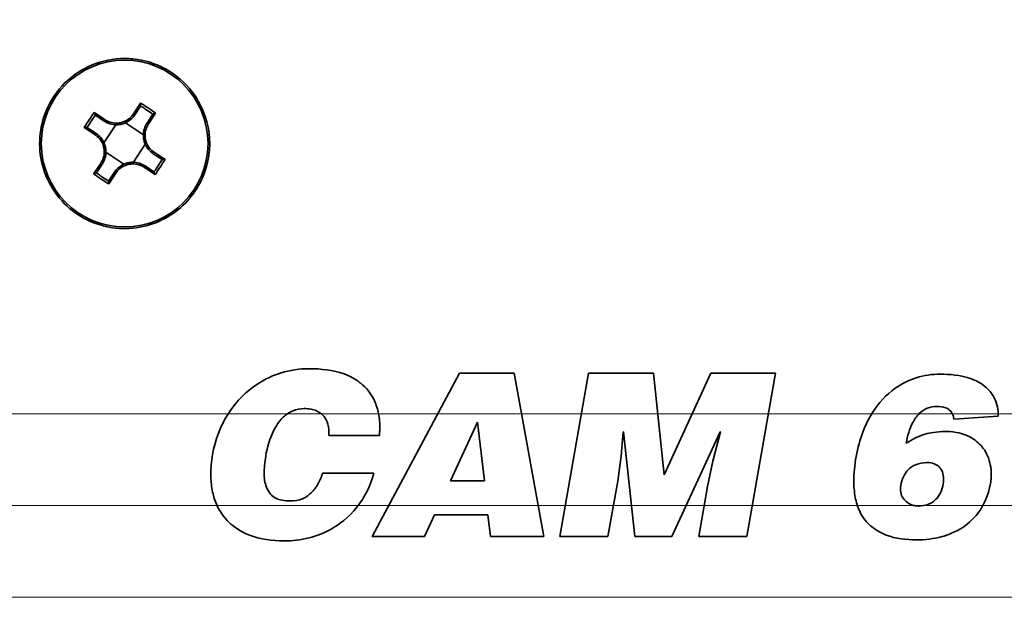
# Model space of a CAD drawing. Units: millimetres. Extents: x 16 to 3197, y -86 to 404.
# Drawn here: x 334 to 393, y 160 to 196 of the extents above; entities that cross this region are included whole.
import ezdxf

# ---------------------------------------------------------------- set-up
doc = ezdxf.new("R2010")
doc.units = ezdxf.units.MM
doc.header["$LTSCALE"] = 2
for name, color, linetype, lineweight in [('Geometria schizzo', 7, 'Continuous', 18), ('Sovrapponi', 7, 'Continuous', 18), ('Visibile', 7, 'Continuous', 35)]:
    doc.layers.add(name, color=color, linetype=linetype, lineweight=lineweight)
doc.layers.add("Linea d'asse", color=7, linetype='Continuous', lineweight=18, true_color=0x008080)
doc.layers.add('Quota', color=5, linetype='Continuous', lineweight=13, true_color=0x0000ff)
doc.styles.add('Quota', font='Futura_Book_BT.ttf')
doc.dimstyles.new('Antal', dxfattribs={"dimscale": 2, "dimtxt": 2.2, "dimasz": 2.2, "dimexe": 1, "dimexo": 2, "dimgap": 1, "dimtad": 0, "dimtih": 1, "dimtoh": 1, "dimdec": 3, "dimrnd": 1e-08, "dimtxsty": 'Quota', "dimblk": 'Filled-1', "dimcen": 0.09, "dimdle": 8, "dimclrd": 256, "dimclre": 256, "dimclrt": 256, "dimazin": 2, "dimtfac": 0.772727, "dimtmove": 0, "dimatfit": 3, "dimldrblk": 'Filled-1', "dimfxl": 1, "dimtolj": 1, "dimlwd": -1, "dimlwe": -1, "dimarcsym": 0})

# ---------------------------------------------------------------- blocks, each defined once
blk = doc.blocks.new('Filled-1')
at = {"color": 0}
for p, q in [((0, 0), (-1, 0.17)), ((-1, 0.17), (-1, -0.17)), ((-1, 0), (0, 0)), ((-1, -0.17), (0, 0))]:
    blk.add_line(p, q, dxfattribs=at)
at = {"color": 0, "flags": 128}
blk.add_lwpolyline([(-1, -0.17), (0, 0), (-1, 0.17), (-1, -0.17)], dxfattribs=at)
at = {"color": 0}
blk.add_solid([(-1, -0.17), (0, 0), (-1, 0.17), (-1, -0.17)], dxfattribs=at)
blk = doc.blocks.new('*D5')
at = {"layer": 'Defpoints', "color": 0, "transparency": 16777216}
for p in [(372.523, 295.277), (505.232, 295.277), (433.523, 146.831)]:
    blk.add_point(p, dxfattribs=at)
at = {"layer": 'Quota', "transparency": 16777216}
for p, q in [((376.523, 295.277), (507.232, 295.277)), ((505.232, 290.877), (505.232, 225.31)), ((505.232, 151.231), (505.232, 216.798)), ((437.523, 146.831), (507.232, 146.831))]:
    blk.add_line(p, q, dxfattribs=at)
at = {"layer": 'Quota', "transparency": 16777216, "xscale": 4.400000095367432, "yscale": 4.400000095367432, "zscale": 4.400000095367432}
for p, rotation in [((505.232, 295.277), 90), ((505.232, 146.831), 270)]:
    blk.add_blockref('Filled-1', p, dxfattribs=dict(at, rotation=rotation))
at = {"layer": 'Quota', "transparency": 16777216, "insert": (505.232, 221.054), "char_height": 4.4, "attachment_point": 5, "style": 'Quota'}
blk.add_mtext('\\A1;148', dxfattribs=at)

msp = doc.modelspace()

# ---------------------------------------------------------------- linework, layer by layer
at = {"layer": 'Geometria schizzo', "color": 30, "linetype": 'Continuous', "true_color": 0xff8000}
for p, q in [((288.3249, 172.1313), (459.7326, 172.1313)), ((288.3249, 161.1313), (459.7326, 161.1313))]:
    msp.add_line(p, q, dxfattribs=at)
at = {"layer": "Linea d'asse", "linetype": 'Continuous'}
msp.add_line((285.3249, 166.6313), (462.7326, 166.6313), dxfattribs=at)
at = {"layer": 'Sovrapponi'}
for p, q in [((340.558, 190.118), (340.9799, 190.7542)), ((338.1986, 190.1907), (338.8348, 189.7689)), ((340.9828, 190.5779), (340.6313, 190.0477)), ((338.7947, 189.6756), (338.2646, 190.0272)), ((338.8507, 189.7583), (338.8348, 189.7689)), ((341.1471, 188.8578), (340.0706, 189.5716)), ((340.558, 190.118), (340.5475, 190.1021)), ((341.3675, 189.5596), (341.719, 190.0898)), ((341.8825, 190.1557), (341.4607, 189.5195)), ((338.2363, 188.8662), (337.6001, 189.288)), ((337.7764, 189.291), (338.3066, 188.9394)), ((339.4965, 189.4553), (338.7827, 188.3788)), ((341.4501, 189.5036), (341.4607, 189.5195)), ((338.2363, 188.8662), (338.2522, 188.8557)), ((338.899, 187.8047), (339.9756, 187.0909)), ((340.5496, 187.2072), (341.2634, 188.2838)), ((341.8099, 187.7963), (341.7939, 187.8069)), ((341.8099, 187.7963), (342.446, 187.3745)), ((342.2697, 187.3716), (341.7396, 187.7231)), ((338.1636, 186.5068), (338.5855, 187.143)), ((338.6787, 187.1029), (338.3272, 186.5727)), ((338.596, 187.1589), (338.5855, 187.143)), ((339.0634, 186.0846), (339.4149, 186.6148)), ((341.1954, 186.9042), (341.2114, 186.8936)), ((341.8475, 186.4718), (341.2114, 186.8936)), ((341.2514, 186.9869), (341.7816, 186.6354)), ((339.4881, 186.5445), (339.0663, 185.9083)), ((339.4881, 186.5445), (339.4987, 186.5604)), ((360.1038, 174.5712), (354.8682, 164.7712)), ((360.1038, 174.5712), (363.3761, 174.5712)), ((365.1548, 164.7712), (363.3761, 174.5712)), ((367.8482, 174.5712), (366.1197, 164.7712)), ((367.8482, 174.5712), (371.7329, 174.5712)), ((372.379, 168.4629), (371.7329, 174.5712)), ((375.1898, 174.5712), (372.379, 168.4629)), ((375.1898, 174.5712), (379.0661, 174.5712)), ((377.3377, 164.7712), (379.0661, 174.5712)), ((389.7555, 171.8107), (392.4237, 171.9785)), ((359.5752, 168.1022), (361.1946, 171.6177)), ((361.1946, 171.6177), (361.6057, 168.1022)), ((352.2672, 171.0388), (352.2672, 170.9465)), ((352.2672, 170.9465), (352.2672, 170.8374)), ((355.3129, 170.8374), (352.2672, 170.8374)), ((355.3129, 170.8374), (355.3129, 171.0556)), ((369.7947, 169.6124), (369.9206, 171.0556)), ((369.9458, 171.0556), (369.9206, 171.0556)), ((369.9458, 171.0556), (370.617, 164.7712)), ((372.8489, 164.7712), (375.7435, 171.0556)), ((375.7687, 171.0556), (375.2989, 169.2936)), ((375.7687, 171.0556), (375.7435, 171.0556)), ((369.5934, 168.0938), (369.7947, 169.6124)), ((375.2989, 169.2936), (374.98, 167.7665)), ((351.8896, 168.5636), (354.9773, 168.5636)), ((359.5752, 168.1022), (361.6057, 168.1022)), ((369.006, 164.7712), (369.5934, 168.0938)), ((374.98, 167.7665), (374.4514, 164.7712)), ((358.0146, 164.7712), (358.6103, 166.0633)), ((361.8071, 166.0633), (358.6103, 166.0633)), ((361.8071, 166.0633), (361.9581, 164.7712)), ((358.0146, 164.7712), (354.8682, 164.7712)), ((365.1548, 164.7712), (361.9581, 164.7712)), ((369.006, 164.7712), (366.1197, 164.7712)), ((372.8489, 164.7712), (370.617, 164.7712)), ((377.3377, 164.7712), (374.4514, 164.7712))]:
    msp.add_line(p, q, dxfattribs=at)
msp.add_circle((340.0231, 188.3313), 5, dxfattribs=at)
for centre, major_axis, start_param, end_param in [((338.9327, 186.6867), (-7.5542, 5.0087), 4.6526072, 4.7721708), ((341.6676, 187.2409), (-5.0087, -7.5542), 4.6526072, 4.7721708), ((338.8863, 186.6168), (7.4501, -4.9397), 1.5210062, 1.6205864), ((341.7375, 187.1945), (4.9397, 7.4501), 1.5210062, 1.6205864), ((338.3086, 189.468), (-4.9397, -7.4501), 1.5210062, 1.6205864), ((338.3786, 189.4217), (5.0087, 7.5542), 4.6526072, 4.7721708), ((341.1135, 189.9758), (7.5542, -5.0087), 4.6526072, 4.7721708), ((341.1598, 190.0457), (-7.4501, 4.9397), 1.5210062, 1.6205864)]:
    msp.add_ellipse(centre, major_axis=major_axis, ratio=0.4997225, start_param=start_param, end_param=end_param, dxfattribs=at)
for points, knots in [([(330.8698, 193.6432), (331.6528, 194.9247), (332.6174, 196.0953), (334.9487, 198.2271), (336.3465, 199.1537), (338.7946, 200.2765), (339.7783, 200.6166), (340.7856, 200.8586)], [-1.1014626, -1.1014626, -1.1014626, -1.1014626, -0.707054, -0.707054, -0.2719438, -0.2719438, 0, 0, 0, 0]), ([(340.0231, 193.4313), (340.3558, 193.4313), (340.6886, 193.3986), (341.5373, 193.2303), (342.043, 193.0444), (343.1123, 192.4478), (343.6467, 191.9862), (344.6158, 190.7241), (344.9699, 189.8636), (345.196, 188.0765), (345.0662, 187.152), (344.3146, 185.3977), (343.6373, 184.5948), (341.8799, 183.4588), (340.7763, 183.1717), (338.6093, 183.3123), (337.5519, 183.7398), (335.8188, 185.2099), (335.1957, 186.3028), (334.809, 188.567), (334.9921, 189.7211), (336.0564, 191.7464), (336.9774, 192.5883), (338.6837, 193.2976), (339.3533, 193.4313), (340.0231, 193.4313)], [0, 0, 0, 0, 0.0957597, 0.0957597, 0.2489753, 0.2489753, 0.4481555, 0.4481555, 0.7070898, 0.7070898, 0.9668216, 0.9668216, 1.2566045, 1.2566045, 1.5690429, 1.5690429, 1.8815119, 1.8815119, 2.2231825, 2.2231825, 2.5428406, 2.5428406, 2.8819372, 2.8819372, 3.0746874, 3.0746874, 3.0746874, 3.0746874]), ([(338.7947, 189.6756), (338.7974, 189.6739), (338.8, 189.6722), (338.8053, 189.6687), (338.8079, 189.667), (338.8106, 189.6653)], [2.949110208, 2.949110208, 2.949110208, 2.949110208, 2.9501538646, 2.9501538646, 2.9511975211, 2.9511975211, 2.9511975211, 2.9511975211]), ([(338.8106, 189.6653), (338.9084, 189.6024), (339.0182, 189.5503), (339.2664, 189.4736), (339.4053, 189.4535), (339.6265, 189.456), (339.7103, 189.4652), (339.7901, 189.4813), (339.8698, 189.4975), (339.9506, 189.5216), (340.1553, 189.6055), (340.2754, 189.6781), (340.4742, 189.8453), (340.555, 189.9361), (340.6207, 190.0321)], [-0.10058134, -0.10058134, -0.10058134, -0.10058134, -0.06475889, -0.06475889, -0.02490727, -0.02490727, 0, 0, 0, 0.02490727, 0.02490727, 0.06475889, 0.06475889, 0.10058134, 0.10058134, 0.10058134, 0.10058134]), ([(340.5475, 190.1021), (340.4871, 190.011), (340.4121, 189.9247), (340.2266, 189.7655), (340.1139, 189.6963), (339.9215, 189.6166), (339.8454, 189.5937), (339.7704, 189.5785), (339.6953, 189.5633), (339.6163, 189.5548), (339.408, 189.5533), (339.2773, 189.5732), (339.0445, 189.6476), (338.9418, 189.6979), (338.8507, 189.7583)], [-0.10058134, -0.10058134, -0.10058134, -0.10058134, -0.06475889, -0.06475889, -0.02490727, -0.02490727, 0, 0, 0, 0.02490727, 0.02490727, 0.06475889, 0.06475889, 0.10058134, 0.10058134, 0.10058134, 0.10058134]), ([(340.6207, 190.0321), (340.6225, 190.0347), (340.6242, 190.0373), (340.6278, 190.0425), (340.6295, 190.0451), (340.6313, 190.0477)], [0.1903951325, 0.1903951325, 0.1903951325, 0.1903951325, 0.191438789, 0.191438789, 0.1924824456, 0.1924824456, 0.1924824456, 0.1924824456]), ([(341.3571, 189.5438), (341.2942, 189.4459), (341.2422, 189.3361), (341.1655, 189.088), (341.1454, 188.949), (341.1478, 188.7278), (341.157, 188.644), (341.1732, 188.5643), (341.1893, 188.4846), (341.2134, 188.4038), (341.2973, 188.1991), (341.3699, 188.0789), (341.5372, 187.8802), (341.6279, 187.7993), (341.7239, 187.7337)], [-0.10058134, -0.10058134, -0.10058134, -0.10058134, -0.06475889, -0.06475889, -0.02490727, -0.02490727, 0, 0, 0, 0.02490727, 0.02490727, 0.06475889, 0.06475889, 0.10058134, 0.10058134, 0.10058134, 0.10058134]), ([(341.7939, 187.8069), (341.7028, 187.8673), (341.6165, 187.9423), (341.4573, 188.1277), (341.3881, 188.2404), (341.3084, 188.4328), (341.2855, 188.5089), (341.2703, 188.584), (341.2551, 188.659), (341.2466, 188.738), (341.2451, 188.9463), (341.265, 189.077), (341.3394, 189.3098), (341.3897, 189.4125), (341.4501, 189.5036)], [-0.10058134, -0.10058134, -0.10058134, -0.10058134, -0.06475889, -0.06475889, -0.02490727, -0.02490727, 0, 0, 0, 0.02490727, 0.02490727, 0.06475889, 0.06475889, 0.10058134, 0.10058134, 0.10058134, 0.10058134]), ([(341.3675, 189.5596), (341.3657, 189.557), (341.364, 189.5544), (341.3605, 189.5491), (341.3588, 189.5464), (341.3571, 189.5438)], [2.949110208, 2.949110208, 2.949110208, 2.949110208, 2.9501538646, 2.9501538646, 2.9511975211, 2.9511975211, 2.9511975211, 2.9511975211]), ([(338.2522, 188.8557), (338.3433, 188.7953), (338.4296, 188.7202), (338.5889, 188.5348), (338.658, 188.4221), (338.7378, 188.2297), (338.7606, 188.1536), (338.7758, 188.0786), (338.7911, 188.0035), (338.7996, 187.9245), (338.8011, 187.7162), (338.7812, 187.5855), (338.7067, 187.3527), (338.6564, 187.25), (338.596, 187.1589)], [-0.10058134, -0.10058134, -0.10058134, -0.10058134, -0.06475889, -0.06475889, -0.02490727, -0.02490727, 0, 0, 0, 0.02490727, 0.02490727, 0.06475889, 0.06475889, 0.10058134, 0.10058134, 0.10058134, 0.10058134]), ([(338.3223, 188.9289), (338.3197, 188.9306), (338.3171, 188.9324), (338.3119, 188.9359), (338.3092, 188.9377), (338.3066, 188.9394)], [0.1903951325, 0.1903951325, 0.1903951325, 0.1903951325, 0.191438789, 0.191438789, 0.1924824456, 0.1924824456, 0.1924824456, 0.1924824456]), ([(338.6891, 187.1188), (338.7519, 187.2166), (338.804, 187.3264), (338.8807, 187.5746), (338.9008, 187.7135), (338.8984, 187.9347), (338.8892, 188.0185), (338.873, 188.0982), (338.8569, 188.178), (338.8327, 188.2588), (338.7488, 188.4635), (338.6763, 188.5836), (338.509, 188.7823), (338.4183, 188.8632), (338.3223, 188.9289)], [-0.10058134, -0.10058134, -0.10058134, -0.10058134, -0.06475889, -0.06475889, -0.02490727, -0.02490727, 0, 0, 0, 0.02490727, 0.02490727, 0.06475889, 0.06475889, 0.10058134, 0.10058134, 0.10058134, 0.10058134]), ([(341.2356, 186.9972), (341.1378, 187.0601), (341.0279, 187.1122), (340.7798, 187.1889), (340.6409, 187.209), (340.4197, 187.2066), (340.3358, 187.1973), (340.2561, 187.1812), (340.1764, 187.165), (340.0956, 187.1409), (339.8909, 187.057), (339.7707, 186.9844), (339.572, 186.8172), (339.4911, 186.7265), (339.4255, 186.6305)], [-0.10058134, -0.10058134, -0.10058134, -0.10058134, -0.06475889, -0.06475889, -0.02490727, -0.02490727, 0, 0, 0, 0.02490727, 0.02490727, 0.06475889, 0.06475889, 0.10058134, 0.10058134, 0.10058134, 0.10058134]), ([(341.7239, 187.7337), (341.7265, 187.7319), (341.7291, 187.7301), (341.7343, 187.7266), (341.7369, 187.7248), (341.7396, 187.7231)], [-2.9511975211, -2.9511975211, -2.9511975211, -2.9511975211, -2.9501538646, -2.9501538646, -2.949110208, -2.949110208, -2.949110208, -2.949110208]), ([(338.6787, 187.1029), (338.6805, 187.1055), (338.6822, 187.1082), (338.6856, 187.1135), (338.6873, 187.1161), (338.6891, 187.1188)], [-0.1924824456, -0.1924824456, -0.1924824456, -0.1924824456, -0.191438789, -0.191438789, -0.1903951325, -0.1903951325, -0.1903951325, -0.1903951325]), ([(339.4255, 186.6305), (339.4237, 186.6279), (339.4219, 186.6253), (339.4184, 186.62), (339.4167, 186.6174), (339.4149, 186.6148)], [-2.9511975211, -2.9511975211, -2.9511975211, -2.9511975211, -2.9501538646, -2.9501538646, -2.949110208, -2.949110208, -2.949110208, -2.949110208]), ([(339.4987, 186.5604), (339.5591, 186.6515), (339.6341, 186.7378), (339.8196, 186.897), (339.9322, 186.9662), (340.1247, 187.0459), (340.2007, 187.0688), (340.2758, 187.084), (340.3509, 187.0992), (340.4298, 187.1078), (340.6381, 187.1092), (340.7688, 187.0894), (341.0016, 187.0149), (341.1043, 186.9646), (341.1954, 186.9042)], [-0.10058134, -0.10058134, -0.10058134, -0.10058134, -0.06475889, -0.06475889, -0.02490727, -0.02490727, 0, 0, 0, 0.02490727, 0.02490727, 0.06475889, 0.06475889, 0.10058134, 0.10058134, 0.10058134, 0.10058134]), ([(341.2514, 186.9869), (341.2488, 186.9886), (341.2462, 186.9904), (341.2409, 186.9938), (341.2382, 186.9955), (341.2356, 186.9972)], [-0.1924824456, -0.1924824456, -0.1924824456, -0.1924824456, -0.191438789, -0.191438789, -0.1903951325, -0.1903951325, -0.1903951325, -0.1903951325]), ([(345.2947, 169.6879), (345.4541, 170.5738), (345.7596, 171.3927), (346.7715, 172.9585), (347.3708, 173.4908), (348.466, 174.2427), (348.9985, 174.4542), (349.9537, 174.7489), (350.5128, 174.8313), (351.0841, 174.8313)], [0, 0, 0, 0, 0.2700594, 0.2700594, 0.5593099, 0.5593099, 0.8803195, 0.8803195, 1.3085452, 1.3085452, 1.3085452, 1.3085452]), ([(351.0841, 174.8313), (351.784, 174.8313), (352.5212, 174.7535), (353.731, 174.3163), (354.0852, 174.0572), (354.6093, 173.5782), (354.839, 173.2639), (355.1177, 172.6584), (355.197, 172.4012), (355.3058, 171.8477), (355.3297, 171.5517), (355.3297, 171.257)], [0, 0, 0, 0, 0.20995252, 0.20995252, 0.38523528, 0.38523528, 0.60788421, 0.60788421, 0.75888077, 0.75888077, 0.92410731, 0.92410731, 0.92410731, 0.92410731]), ([(383.8906, 169.5621), (384.0922, 170.6344), (384.4402, 171.5077), (385.2359, 172.7684), (385.6936, 173.2719), (386.6296, 173.9321), (387.0562, 174.1457), (387.9768, 174.4369), (388.4636, 174.504), (388.9584, 174.504)], [0, 0, 0, 0, 0.32737039, 0.32737039, 0.59883011, 0.59883011, 0.78758871, 0.78758871, 0.9860059, 0.9860059, 0.9860059, 0.9860059]), ([(388.9584, 174.504), (389.4501, 174.504), (390.151, 174.4664), (391.1393, 174.0996), (391.4413, 173.9397), (391.9326, 173.4983), (392.0982, 173.2552), (392.2763, 172.8821), (392.3293, 172.7172), (392.4038, 172.3608), (392.4214, 172.1692), (392.4237, 171.9785)], [0, 0, 0, 0, 0.14750572, 0.14750572, 0.22135089, 0.22135089, 0.28930781, 0.28930781, 0.33837854, 0.33837854, 0.39236705, 0.39236705, 0.39236705, 0.39236705]), ([(388.7487, 172.5742), (388.5446, 172.5742), (388.3455, 172.5404), (387.9857, 172.3912), (387.8346, 172.2885), (387.5198, 171.9839), (387.3869, 171.7745), (387.0913, 171.2264), (386.971, 170.795), (386.9028, 170.3676)], [0, 0, 0, 0, 0.06123215, 0.06123215, 0.11684649, 0.11684649, 0.19262144, 0.19262144, 0.36594723, 0.36594723, 0.36594723, 0.36594723]), ([(389.7555, 171.8107), (389.7457, 171.9242), (389.7196, 172.0363), (389.6276, 172.218), (389.5734, 172.2873), (389.4359, 172.4045), (389.353, 172.4512), (389.1053, 172.5512), (388.9247, 172.5742), (388.7487, 172.5742)], [0, 0, 0, 0, 0.0341701, 0.0341701, 0.06106524, 0.06106524, 0.08836578, 0.08836578, 0.14120028, 0.14120028, 0.14120028, 0.14120028]), ([(350.7989, 172.44), (350.5607, 172.44), (350.3304, 172.3976), (349.8958, 172.2162), (349.7055, 172.0855), (349.3808, 171.7785), (349.171, 171.5437), (348.7238, 170.6663), (348.5753, 170.1098), (348.4831, 169.5789)], [0, 0, 0, 0, 0.07144746, 0.07144746, 0.14127528, 0.14127528, 0.20552521, 0.20552521, 0.28351865, 0.28351865, 0.28351865, 0.28351865]), ([(352.2672, 171.0388), (352.2672, 171.2489), (352.2384, 171.461), (352.1028, 171.8032), (352.0197, 171.934), (351.8, 172.159), (351.6725, 172.2445), (351.4217, 172.3534), (351.3086, 172.3856), (351.0637, 172.4303), (350.9306, 172.44), (350.7989, 172.44)], [0, 0, 0, 0, 0.06303128, 0.06303128, 0.11037666, 0.11037666, 0.15732416, 0.15732416, 0.19255406, 0.19255406, 0.23216227, 0.23216227, 0.23216227, 0.23216227]), ([(355.3297, 171.257), (355.3297, 171.2326), (355.3275, 171.2012), (355.3222, 171.1381), (355.3175, 171.0944), (355.3129, 171.0556)], [0, 0, 0, 0, 0.007318734, 0.007318734, 0.019291271, 0.019291271, 0.019291271, 0.019291271]), ([(386.9028, 170.3676), (387.252, 170.5894), (387.6468, 170.7969), (388.3129, 170.9895), (388.6995, 171.064), (389.2689, 171.064)], [0, 0, 0, 0, 0.12412659, 0.12412659, 0.20753133, 0.20753133, 0.20753133, 0.20753133]), ([(389.2689, 171.064), (389.9131, 171.064), (390.3034, 170.924), (390.7988, 170.7162), (391.0738, 170.5441), (391.429, 170.1842), (391.6152, 169.9679), (391.8665, 169.4204), (391.9174, 169.2049), (391.9842, 168.8806), (392.0042, 168.6811), (392.0042, 168.4797)], [0, 0, 0, 0, 0.19326767, 0.19326767, 0.49199449, 0.49199449, 0.65635794, 0.65635794, 0.77710745, 0.77710745, 0.96456587, 0.96456587, 0.96456587, 0.96456587]), ([(345.1941, 168.4881), (345.1941, 168.683), (345.2029, 168.8781), (345.2364, 169.2783), (345.2621, 169.4839), (345.2947, 169.6879)], [0, 0, 0, 0, 0.05848863, 0.05848863, 0.12050035, 0.12050035, 0.12050035, 0.12050035]), ([(348.4831, 169.5789), (348.4547, 169.3979), (348.4304, 169.2127), (348.3998, 168.8735), (348.3908, 168.7126), (348.3908, 168.5552)], [0, 0, 0, 0, 0.05496782, 0.05496782, 0.1021492, 0.1021492, 0.1021492, 0.1021492]), ([(383.7564, 168.1105), (383.7564, 168.3413), (383.7686, 168.5735), (383.8132, 169.0569), (383.8479, 169.3111), (383.8906, 169.5621)], [0, 0, 0, 0, 0.06924898, 0.06924898, 0.1456615, 0.1456615, 0.1456615, 0.1456615]), ([(388.153, 169.2097), (387.9164, 169.204), (387.6775, 169.1664), (387.2463, 168.9843), (387.1114, 168.867), (386.9032, 168.6538), (386.8059, 168.5133), (386.6529, 168.1912), (386.6032, 168.0148), (386.5756, 167.8337)], [0, 0, 0, 0, 0.07098853, 0.07098853, 0.14032044, 0.14032044, 0.2367482, 0.2367482, 0.33872898, 0.33872898, 0.33872898, 0.33872898]), ([(389.143, 168.2196), (389.143, 168.3653), (389.1214, 168.5102), (389.0082, 168.7889), (388.9286, 168.8827), (388.7878, 169.0241), (388.6919, 169.0879), (388.4469, 169.1881), (388.3001, 169.2097), (388.153, 169.2097)], [0, 0, 0, 0, 0.04372319, 0.04372319, 0.09023603, 0.09023603, 0.15695899, 0.15695899, 0.24048055, 0.24048055, 0.24048055, 0.24048055]), ([(349.5822, 164.5111), (348.8829, 164.5111), (348.1657, 164.5999), (346.935, 165.0748), (346.5518, 165.3678), (345.9631, 165.9315), (345.7085, 166.2977), (345.412, 166.9818), (345.3304, 167.2604), (345.2188, 167.8562), (345.1941, 168.1727), (345.1941, 168.4881)], [0, 0, 0, 0, 0.20980637, 0.20980637, 0.39534157, 0.39534157, 0.62973776, 0.62973776, 0.77949209, 0.77949209, 0.94204766, 0.94204766, 0.94204766, 0.94204766]), ([(348.3908, 168.5552), (348.3908, 168.2783), (348.4256, 167.9937), (348.6098, 167.5131), (348.7186, 167.3712), (348.8702, 167.2037), (348.9731, 167.1288), (349.2087, 167.0105), (349.3396, 166.9704), (349.6286, 166.9139), (349.7919, 166.9023), (349.9514, 166.9023)], [0, 0, 0, 0, 0.08310121, 0.08310121, 0.15426475, 0.15426475, 0.24858303, 0.24858303, 0.34742736, 0.34742736, 0.46435199, 0.46435199, 0.46435199, 0.46435199]), ([(354.9773, 168.5636), (354.7646, 167.8241), (354.4363, 167.1353), (353.4504, 165.8947), (352.8758, 165.4819), (351.9961, 164.9834), (351.5512, 164.8068), (350.5914, 164.5658), (350.0888, 164.5111), (349.5822, 164.5111)], [0, 0, 0, 0, 0.23087383, 0.23087383, 0.47539445, 0.47539445, 0.69898949, 0.69898949, 0.93348354, 0.93348354, 0.93348354, 0.93348354]), ([(349.9514, 166.9023), (350.2024, 166.9023), (350.4499, 166.9412), (350.9362, 167.1406), (351.1044, 167.2844), (351.3654, 167.5385), (351.4969, 167.7125), (351.7268, 168.1103), (351.819, 168.3341), (351.8896, 168.5636)], [0, 0, 0, 0, 0.07528635, 0.07528635, 0.15764353, 0.15764353, 0.28208249, 0.28208249, 0.41846899, 0.41846899, 0.41846899, 0.41846899]), ([(392.0042, 168.4797), (392.0042, 168.3929), (391.9999, 168.3062), (391.9831, 168.1324), (391.9705, 168.0457), (391.9538, 167.9595)], [0, 0, 0, 0, 0.026066188, 0.026066188, 0.052389901, 0.052389901, 0.052389901, 0.052389901]), ([(387.5153, 164.5698), (386.9068, 164.5698), (386.2768, 164.6436), (385.2146, 165.0449), (384.8986, 165.2843), (384.4463, 165.7059), (384.2539, 165.977), (383.9844, 166.5468), (383.8993, 166.8286), (383.7813, 167.442), (383.7564, 167.7786), (383.7564, 168.1105)], [0, 0, 0, 0, 0.18255778, 0.18255778, 0.34020016, 0.34020016, 0.52995002, 0.52995002, 0.69438864, 0.69438864, 0.88099398, 0.88099398, 0.88099398, 0.88099398]), ([(386.5588, 167.7246), (386.5567, 167.706), (386.5542, 167.6826), (386.5515, 167.653), (386.5504, 167.6394), (386.5504, 167.6323)], [0, 0, 0, 0, 0.0056189168, 0.0056189168, 0.0088140291, 0.0088140291, 0.0088140291, 0.0088140291]), ([(386.5756, 167.8337), (386.5756, 167.8207), (386.5737, 167.8047), (386.5681, 167.7685), (386.5634, 167.7453), (386.5588, 167.7246)], [0, 0, 0, 0, 0.0038994723, 0.0038994723, 0.0093666894, 0.0093666894, 0.0093666894, 0.0093666894]), ([(391.9538, 167.9595), (391.817, 167.1919), (391.5527, 166.7021), (391.0081, 165.8571), (390.6134, 165.542), (389.8419, 165.0136), (389.3579, 164.8511), (388.5477, 164.6299), (388.0338, 164.5698), (387.5153, 164.5698)], [0, 0, 0, 0, 0.2339522, 0.2339522, 0.6855369, 0.6855369, 1.5602922, 1.5602922, 2.9717408, 2.9717408, 2.9717408, 2.9717408]), ([(387.6328, 166.6003), (387.8415, 166.6003), (388.0494, 166.631), (388.4314, 166.7857), (388.566, 166.8908), (388.7839, 167.1071), (388.879, 167.2454), (389.0336, 167.5675), (389.0859, 167.7497), (389.1179, 167.9343)], [0, 0, 0, 0, 0.06263764, 0.06263764, 0.12358641, 0.12358641, 0.19896748, 0.19896748, 0.28220763, 0.28220763, 0.28220763, 0.28220763]), ([(389.1179, 167.9343), (389.126, 167.983), (389.1324, 168.032), (389.1408, 168.1272), (389.143, 168.1734), (389.143, 168.2196)], [0, 0, 0, 0, 0.014794783, 0.014794783, 0.028651759, 0.028651759, 0.028651759, 0.028651759]), ([(386.5504, 167.6323), (386.5504, 167.4938), (386.573, 167.3584), (386.6733, 167.1158), (386.7418, 167.0149), (386.9046, 166.8476), (387.0163, 166.7556), (387.2392, 166.6597), (387.313, 166.6375), (387.4693, 166.6072), (387.5509, 166.6003), (387.6328, 166.6003)], [0, 0, 0, 0, 0.04155456, 0.04155456, 0.07874001, 0.07874001, 0.11155972, 0.11155972, 0.12690696, 0.12690696, 0.14315119, 0.14315119, 0.14315119, 0.14315119])]:
    msp.add_open_spline(points, degree=3, knots=knots, dxfattribs=at)
for points in [[(340.9799, 190.7542), (340.9804, 190.6965), (340.9808, 190.6387), (340.981, 190.581)], [(338.1986, 190.1907), (338.2206, 190.1373), (338.2428, 190.084), (338.265, 190.0307)], [(341.8825, 190.1557), (341.8291, 190.1337), (341.7758, 190.1116), (341.7225, 190.0893)], [(337.7733, 189.2892), (337.7156, 189.2889), (337.6579, 189.2886), (337.6001, 189.288)], [(342.2728, 187.3734), (342.3305, 187.3736), (342.3883, 187.374), (342.446, 187.3745)], [(341.8475, 186.4718), (341.8255, 186.5252), (341.8034, 186.5786), (341.7811, 186.6318)], [(338.1636, 186.5068), (338.2171, 186.5288), (338.2704, 186.551), (338.3236, 186.5732)], [(339.0652, 186.0815), (339.0654, 186.0238), (339.0658, 185.9661), (339.0663, 185.9083)]]:
    msp.add_open_spline(points, degree=3, dxfattribs=at)
for points, weights in [([(340.9828, 190.5779), (340.9819, 190.5795), (340.981, 190.581)], [1.09066125155, 1.09063773168, 1.0906141804]), ([(338.265, 190.0307), (338.2648, 190.0289), (338.2646, 190.0272)], [1.0906141804, 1.09063773168, 1.09066125155]), ([(341.7225, 190.0893), (341.7208, 190.0896), (341.719, 190.0898)], [1.0906141804, 1.09063773168, 1.09066125155]), ([(337.7764, 189.291), (337.7749, 189.2901), (337.7733, 189.2892)], [1.09066125155, 1.09063773168, 1.0906141804]), ([(342.2697, 187.3716), (342.2713, 187.3725), (342.2728, 187.3734)], [1.09066125155, 1.09063773168, 1.0906141804]), ([(341.7811, 186.6318), (341.7814, 186.6336), (341.7816, 186.6354)], [1.0906141804, 1.09063773168, 1.09066125155]), ([(338.3236, 186.5732), (338.3254, 186.573), (338.3272, 186.5727)], [1.0906141804, 1.09063773168, 1.09066125155]), ([(339.0634, 186.0846), (339.0643, 186.0831), (339.0652, 186.0815)], [1.09066125155, 1.09063773168, 1.0906141804])]:
    msp.add_rational_spline(points, weights, degree=2, dxfattribs=at)
at = {"layer": 'Visibile'}
for p, q in [((340.558, 190.118), (340.9799, 190.7542)), ((338.1986, 190.1907), (338.8348, 189.7689)), ((340.9828, 190.5779), (340.6313, 190.0477)), ((338.7947, 189.6756), (338.2646, 190.0272)), ((338.8507, 189.7583), (338.8348, 189.7689)), ((341.1471, 188.8578), (340.0706, 189.5716)), ((340.558, 190.118), (340.5475, 190.1021)), ((341.3675, 189.5596), (341.719, 190.0898)), ((341.8825, 190.1557), (341.4607, 189.5195)), ((338.2363, 188.8662), (337.6001, 189.288)), ((337.7764, 189.291), (338.3066, 188.9394)), ((339.4965, 189.4553), (338.7827, 188.3788)), ((341.4501, 189.5036), (341.4607, 189.5195)), ((338.2363, 188.8662), (338.2522, 188.8557)), ((338.899, 187.8047), (339.9756, 187.0909)), ((340.5496, 187.2072), (341.2634, 188.2838)), ((341.8099, 187.7963), (341.7939, 187.8069)), ((341.8099, 187.7963), (342.446, 187.3745)), ((342.2697, 187.3716), (341.7396, 187.7231)), ((338.1636, 186.5068), (338.5855, 187.143)), ((338.6787, 187.1029), (338.3272, 186.5727)), ((338.596, 187.1589), (338.5855, 187.143)), ((339.0634, 186.0846), (339.4149, 186.6148)), ((341.1954, 186.9042), (341.2114, 186.8936)), ((341.8475, 186.4718), (341.2114, 186.8936)), ((341.2514, 186.9869), (341.7816, 186.6354)), ((339.4881, 186.5445), (339.0663, 185.9083)), ((339.4881, 186.5445), (339.4987, 186.5604)), ((360.1038, 174.5712), (354.8682, 164.7712)), ((360.1038, 174.5712), (363.3761, 174.5712)), ((365.1548, 164.7712), (363.3761, 174.5712)), ((367.8482, 174.5712), (366.1197, 164.7712)), ((367.8482, 174.5712), (371.7329, 174.5712)), ((372.379, 168.4629), (371.7329, 174.5712)), ((375.1898, 174.5712), (372.379, 168.4629)), ((375.1898, 174.5712), (379.0661, 174.5712)), ((377.3377, 164.7712), (379.0661, 174.5712)), ((389.7555, 171.8107), (392.4237, 171.9785)), ((359.5752, 168.1022), (361.1946, 171.6177)), ((361.1946, 171.6177), (361.6057, 168.1022)), ((352.2672, 171.0388), (352.2672, 170.9465)), ((352.2672, 170.9465), (352.2672, 170.8374)), ((355.3129, 170.8374), (352.2672, 170.8374)), ((355.3129, 170.8374), (355.3129, 171.0556)), ((369.7947, 169.6124), (369.9206, 171.0556)), ((369.9458, 171.0556), (369.9206, 171.0556)), ((369.9458, 171.0556), (370.617, 164.7712)), ((372.8489, 164.7712), (375.7435, 171.0556)), ((375.7687, 171.0556), (375.2989, 169.2936)), ((375.7687, 171.0556), (375.7435, 171.0556)), ((369.5934, 168.0938), (369.7947, 169.6124)), ((375.2989, 169.2936), (374.98, 167.7665)), ((351.8896, 168.5636), (354.9773, 168.5636)), ((359.5752, 168.1022), (361.6057, 168.1022)), ((369.006, 164.7712), (369.5934, 168.0938)), ((374.98, 167.7665), (374.4514, 164.7712)), ((358.0146, 164.7712), (358.6103, 166.0633)), ((361.8071, 166.0633), (358.6103, 166.0633)), ((361.8071, 166.0633), (361.9581, 164.7712)), ((358.0146, 164.7712), (354.8682, 164.7712)), ((365.1548, 164.7712), (361.9581, 164.7712)), ((369.006, 164.7712), (366.1197, 164.7712)), ((372.8489, 164.7712), (370.617, 164.7712)), ((377.3377, 164.7712), (374.4514, 164.7712))]:
    msp.add_line(p, q, dxfattribs=at)
msp.add_circle((340.0231, 188.3313), 5, dxfattribs=at)
for centre, major_axis, start_param, end_param in [((338.9327, 186.6867), (-7.5542, 5.0087), 4.6526072, 4.7721708), ((341.6676, 187.2409), (-5.0087, -7.5542), 4.6526072, 4.7721708), ((338.8863, 186.6168), (7.4501, -4.9397), 1.5210062, 1.6205864), ((341.7375, 187.1945), (4.9397, 7.4501), 1.5210062, 1.6205864), ((338.3086, 189.468), (-4.9397, -7.4501), 1.5210062, 1.6205864), ((338.3786, 189.4217), (5.0087, 7.5542), 4.6526072, 4.7721708), ((341.1135, 189.9758), (7.5542, -5.0087), 4.6526072, 4.7721708), ((341.1598, 190.0457), (-7.4501, 4.9397), 1.5210062, 1.6205864)]:
    msp.add_ellipse(centre, major_axis=major_axis, ratio=0.4997225, start_param=start_param, end_param=end_param, dxfattribs=at)
for points, knots in [([(330.8698, 193.6432), (331.6528, 194.9247), (332.6174, 196.0953), (334.9487, 198.2271), (336.3465, 199.1537), (338.7946, 200.2765), (339.7783, 200.6166), (340.7856, 200.8586)], [-1.1014626, -1.1014626, -1.1014626, -1.1014626, -0.707054, -0.707054, -0.2719438, -0.2719438, 0, 0, 0, 0]), ([(340.0231, 193.4313), (340.3558, 193.4313), (340.6886, 193.3986), (341.5373, 193.2303), (342.043, 193.0444), (343.1123, 192.4478), (343.6467, 191.9862), (344.6158, 190.7241), (344.9699, 189.8636), (345.196, 188.0765), (345.0662, 187.152), (344.3146, 185.3977), (343.6373, 184.5948), (341.8799, 183.4588), (340.7763, 183.1717), (338.6093, 183.3123), (337.5519, 183.7398), (335.8188, 185.2099), (335.1957, 186.3028), (334.809, 188.567), (334.9921, 189.7211), (336.0564, 191.7464), (336.9774, 192.5883), (338.6837, 193.2976), (339.3533, 193.4313), (340.0231, 193.4313)], [0, 0, 0, 0, 0.0957597, 0.0957597, 0.2489753, 0.2489753, 0.4481555, 0.4481555, 0.7070898, 0.7070898, 0.9668216, 0.9668216, 1.2566045, 1.2566045, 1.5690429, 1.5690429, 1.8815119, 1.8815119, 2.2231825, 2.2231825, 2.5428406, 2.5428406, 2.8819372, 2.8819372, 3.0746874, 3.0746874, 3.0746874, 3.0746874]), ([(338.7947, 189.6756), (338.7974, 189.6739), (338.8, 189.6722), (338.8053, 189.6687), (338.8079, 189.667), (338.8106, 189.6653)], [2.949110208, 2.949110208, 2.949110208, 2.949110208, 2.9501538646, 2.9501538646, 2.9511975211, 2.9511975211, 2.9511975211, 2.9511975211]), ([(338.8106, 189.6653), (338.9084, 189.6024), (339.0182, 189.5503), (339.2664, 189.4736), (339.4053, 189.4535), (339.6265, 189.456), (339.7103, 189.4652), (339.7901, 189.4813), (339.8698, 189.4975), (339.9506, 189.5216), (340.1553, 189.6055), (340.2754, 189.6781), (340.4742, 189.8453), (340.555, 189.9361), (340.6207, 190.0321)], [-0.10058134, -0.10058134, -0.10058134, -0.10058134, -0.06475889, -0.06475889, -0.02490727, -0.02490727, 0, 0, 0, 0.02490727, 0.02490727, 0.06475889, 0.06475889, 0.10058134, 0.10058134, 0.10058134, 0.10058134]), ([(340.5475, 190.1021), (340.4871, 190.011), (340.4121, 189.9247), (340.2266, 189.7655), (340.1139, 189.6963), (339.9215, 189.6166), (339.8454, 189.5937), (339.7704, 189.5785), (339.6953, 189.5633), (339.6163, 189.5548), (339.408, 189.5533), (339.2773, 189.5732), (339.0445, 189.6476), (338.9418, 189.6979), (338.8507, 189.7583)], [-0.10058134, -0.10058134, -0.10058134, -0.10058134, -0.06475889, -0.06475889, -0.02490727, -0.02490727, 0, 0, 0, 0.02490727, 0.02490727, 0.06475889, 0.06475889, 0.10058134, 0.10058134, 0.10058134, 0.10058134]), ([(340.6207, 190.0321), (340.6225, 190.0347), (340.6242, 190.0373), (340.6278, 190.0425), (340.6295, 190.0451), (340.6313, 190.0477)], [0.1903951325, 0.1903951325, 0.1903951325, 0.1903951325, 0.191438789, 0.191438789, 0.1924824456, 0.1924824456, 0.1924824456, 0.1924824456]), ([(341.3571, 189.5438), (341.2942, 189.4459), (341.2422, 189.3361), (341.1655, 189.088), (341.1454, 188.949), (341.1478, 188.7278), (341.157, 188.644), (341.1732, 188.5643), (341.1893, 188.4846), (341.2134, 188.4038), (341.2973, 188.1991), (341.3699, 188.0789), (341.5372, 187.8802), (341.6279, 187.7993), (341.7239, 187.7337)], [-0.10058134, -0.10058134, -0.10058134, -0.10058134, -0.06475889, -0.06475889, -0.02490727, -0.02490727, 0, 0, 0, 0.02490727, 0.02490727, 0.06475889, 0.06475889, 0.10058134, 0.10058134, 0.10058134, 0.10058134]), ([(341.7939, 187.8069), (341.7028, 187.8673), (341.6165, 187.9423), (341.4573, 188.1277), (341.3881, 188.2404), (341.3084, 188.4328), (341.2855, 188.5089), (341.2703, 188.584), (341.2551, 188.659), (341.2466, 188.738), (341.2451, 188.9463), (341.265, 189.077), (341.3394, 189.3098), (341.3897, 189.4125), (341.4501, 189.5036)], [-0.10058134, -0.10058134, -0.10058134, -0.10058134, -0.06475889, -0.06475889, -0.02490727, -0.02490727, 0, 0, 0, 0.02490727, 0.02490727, 0.06475889, 0.06475889, 0.10058134, 0.10058134, 0.10058134, 0.10058134]), ([(341.3675, 189.5596), (341.3657, 189.557), (341.364, 189.5544), (341.3605, 189.5491), (341.3588, 189.5464), (341.3571, 189.5438)], [2.949110208, 2.949110208, 2.949110208, 2.949110208, 2.9501538646, 2.9501538646, 2.9511975211, 2.9511975211, 2.9511975211, 2.9511975211]), ([(338.2522, 188.8557), (338.3433, 188.7953), (338.4296, 188.7202), (338.5889, 188.5348), (338.658, 188.4221), (338.7378, 188.2297), (338.7606, 188.1536), (338.7758, 188.0786), (338.7911, 188.0035), (338.7996, 187.9245), (338.8011, 187.7162), (338.7812, 187.5855), (338.7067, 187.3527), (338.6564, 187.25), (338.596, 187.1589)], [-0.10058134, -0.10058134, -0.10058134, -0.10058134, -0.06475889, -0.06475889, -0.02490727, -0.02490727, 0, 0, 0, 0.02490727, 0.02490727, 0.06475889, 0.06475889, 0.10058134, 0.10058134, 0.10058134, 0.10058134]), ([(338.3223, 188.9289), (338.3197, 188.9306), (338.3171, 188.9324), (338.3119, 188.9359), (338.3092, 188.9377), (338.3066, 188.9394)], [0.1903951325, 0.1903951325, 0.1903951325, 0.1903951325, 0.191438789, 0.191438789, 0.1924824456, 0.1924824456, 0.1924824456, 0.1924824456]), ([(338.6891, 187.1188), (338.7519, 187.2166), (338.804, 187.3264), (338.8807, 187.5746), (338.9008, 187.7135), (338.8984, 187.9347), (338.8892, 188.0185), (338.873, 188.0982), (338.8569, 188.178), (338.8327, 188.2588), (338.7488, 188.4635), (338.6763, 188.5836), (338.509, 188.7823), (338.4183, 188.8632), (338.3223, 188.9289)], [-0.10058134, -0.10058134, -0.10058134, -0.10058134, -0.06475889, -0.06475889, -0.02490727, -0.02490727, 0, 0, 0, 0.02490727, 0.02490727, 0.06475889, 0.06475889, 0.10058134, 0.10058134, 0.10058134, 0.10058134]), ([(341.2356, 186.9972), (341.1378, 187.0601), (341.0279, 187.1122), (340.7798, 187.1889), (340.6409, 187.209), (340.4197, 187.2066), (340.3358, 187.1973), (340.2561, 187.1812), (340.1764, 187.165), (340.0956, 187.1409), (339.8909, 187.057), (339.7707, 186.9844), (339.572, 186.8172), (339.4911, 186.7265), (339.4255, 186.6305)], [-0.10058134, -0.10058134, -0.10058134, -0.10058134, -0.06475889, -0.06475889, -0.02490727, -0.02490727, 0, 0, 0, 0.02490727, 0.02490727, 0.06475889, 0.06475889, 0.10058134, 0.10058134, 0.10058134, 0.10058134]), ([(341.7239, 187.7337), (341.7265, 187.7319), (341.7291, 187.7301), (341.7343, 187.7266), (341.7369, 187.7248), (341.7396, 187.7231)], [-2.9511975211, -2.9511975211, -2.9511975211, -2.9511975211, -2.9501538646, -2.9501538646, -2.949110208, -2.949110208, -2.949110208, -2.949110208]), ([(338.6787, 187.1029), (338.6805, 187.1055), (338.6822, 187.1082), (338.6856, 187.1135), (338.6873, 187.1161), (338.6891, 187.1188)], [-0.1924824456, -0.1924824456, -0.1924824456, -0.1924824456, -0.191438789, -0.191438789, -0.1903951325, -0.1903951325, -0.1903951325, -0.1903951325]), ([(339.4255, 186.6305), (339.4237, 186.6279), (339.4219, 186.6253), (339.4184, 186.62), (339.4167, 186.6174), (339.4149, 186.6148)], [-2.9511975211, -2.9511975211, -2.9511975211, -2.9511975211, -2.9501538646, -2.9501538646, -2.949110208, -2.949110208, -2.949110208, -2.949110208]), ([(339.4987, 186.5604), (339.5591, 186.6515), (339.6341, 186.7378), (339.8196, 186.897), (339.9322, 186.9662), (340.1247, 187.0459), (340.2007, 187.0688), (340.2758, 187.084), (340.3509, 187.0992), (340.4298, 187.1078), (340.6381, 187.1092), (340.7688, 187.0894), (341.0016, 187.0149), (341.1043, 186.9646), (341.1954, 186.9042)], [-0.10058134, -0.10058134, -0.10058134, -0.10058134, -0.06475889, -0.06475889, -0.02490727, -0.02490727, 0, 0, 0, 0.02490727, 0.02490727, 0.06475889, 0.06475889, 0.10058134, 0.10058134, 0.10058134, 0.10058134]), ([(341.2514, 186.9869), (341.2488, 186.9886), (341.2462, 186.9904), (341.2409, 186.9938), (341.2382, 186.9955), (341.2356, 186.9972)], [-0.1924824456, -0.1924824456, -0.1924824456, -0.1924824456, -0.191438789, -0.191438789, -0.1903951325, -0.1903951325, -0.1903951325, -0.1903951325]), ([(345.2947, 169.6879), (345.4541, 170.5738), (345.7596, 171.3927), (346.7715, 172.9585), (347.3708, 173.4908), (348.466, 174.2427), (348.9985, 174.4542), (349.9537, 174.7489), (350.5128, 174.8313), (351.0841, 174.8313)], [0, 0, 0, 0, 0.2700594, 0.2700594, 0.5593099, 0.5593099, 0.8803195, 0.8803195, 1.3085452, 1.3085452, 1.3085452, 1.3085452]), ([(351.0841, 174.8313), (351.784, 174.8313), (352.5212, 174.7535), (353.731, 174.3163), (354.0852, 174.0572), (354.6093, 173.5782), (354.839, 173.2639), (355.1177, 172.6584), (355.197, 172.4012), (355.3058, 171.8477), (355.3297, 171.5517), (355.3297, 171.257)], [0, 0, 0, 0, 0.20995252, 0.20995252, 0.38523528, 0.38523528, 0.60788421, 0.60788421, 0.75888077, 0.75888077, 0.92410731, 0.92410731, 0.92410731, 0.92410731]), ([(383.8906, 169.5621), (384.0922, 170.6344), (384.4402, 171.5077), (385.2359, 172.7684), (385.6936, 173.2719), (386.6296, 173.9321), (387.0562, 174.1457), (387.9768, 174.4369), (388.4636, 174.504), (388.9584, 174.504)], [0, 0, 0, 0, 0.32737039, 0.32737039, 0.59883011, 0.59883011, 0.78758871, 0.78758871, 0.9860059, 0.9860059, 0.9860059, 0.9860059]), ([(388.9584, 174.504), (389.4501, 174.504), (390.151, 174.4664), (391.1393, 174.0996), (391.4413, 173.9397), (391.9326, 173.4983), (392.0982, 173.2552), (392.2763, 172.8821), (392.3293, 172.7172), (392.4038, 172.3608), (392.4214, 172.1692), (392.4237, 171.9785)], [0, 0, 0, 0, 0.14750572, 0.14750572, 0.22135089, 0.22135089, 0.28930781, 0.28930781, 0.33837854, 0.33837854, 0.39236705, 0.39236705, 0.39236705, 0.39236705]), ([(388.7487, 172.5742), (388.5446, 172.5742), (388.3455, 172.5404), (387.9857, 172.3912), (387.8346, 172.2885), (387.5198, 171.9839), (387.3869, 171.7745), (387.0913, 171.2264), (386.971, 170.795), (386.9028, 170.3676)], [0, 0, 0, 0, 0.06123215, 0.06123215, 0.11684649, 0.11684649, 0.19262144, 0.19262144, 0.36594723, 0.36594723, 0.36594723, 0.36594723]), ([(389.7555, 171.8107), (389.7457, 171.9242), (389.7196, 172.0363), (389.6276, 172.218), (389.5734, 172.2873), (389.4359, 172.4045), (389.353, 172.4512), (389.1053, 172.5512), (388.9247, 172.5742), (388.7487, 172.5742)], [0, 0, 0, 0, 0.0341701, 0.0341701, 0.06106524, 0.06106524, 0.08836578, 0.08836578, 0.14120028, 0.14120028, 0.14120028, 0.14120028]), ([(350.7989, 172.44), (350.5607, 172.44), (350.3304, 172.3976), (349.8958, 172.2162), (349.7055, 172.0855), (349.3808, 171.7785), (349.171, 171.5437), (348.7238, 170.6663), (348.5753, 170.1098), (348.4831, 169.5789)], [0, 0, 0, 0, 0.07144746, 0.07144746, 0.14127528, 0.14127528, 0.20552521, 0.20552521, 0.28351865, 0.28351865, 0.28351865, 0.28351865]), ([(352.2672, 171.0388), (352.2672, 171.2489), (352.2384, 171.461), (352.1028, 171.8032), (352.0197, 171.934), (351.8, 172.159), (351.6725, 172.2445), (351.4217, 172.3534), (351.3086, 172.3856), (351.0637, 172.4303), (350.9306, 172.44), (350.7989, 172.44)], [0, 0, 0, 0, 0.06303128, 0.06303128, 0.11037666, 0.11037666, 0.15732416, 0.15732416, 0.19255406, 0.19255406, 0.23216227, 0.23216227, 0.23216227, 0.23216227]), ([(355.3297, 171.257), (355.3297, 171.2326), (355.3275, 171.2012), (355.3222, 171.1381), (355.3175, 171.0944), (355.3129, 171.0556)], [0, 0, 0, 0, 0.007318734, 0.007318734, 0.019291271, 0.019291271, 0.019291271, 0.019291271]), ([(386.9028, 170.3676), (387.252, 170.5894), (387.6468, 170.7969), (388.3129, 170.9895), (388.6995, 171.064), (389.2689, 171.064)], [0, 0, 0, 0, 0.12412659, 0.12412659, 0.20753133, 0.20753133, 0.20753133, 0.20753133]), ([(389.2689, 171.064), (389.9131, 171.064), (390.3034, 170.924), (390.7988, 170.7162), (391.0738, 170.5441), (391.429, 170.1842), (391.6152, 169.9679), (391.8665, 169.4204), (391.9174, 169.2049), (391.9842, 168.8806), (392.0042, 168.6811), (392.0042, 168.4797)], [0, 0, 0, 0, 0.19326767, 0.19326767, 0.49199449, 0.49199449, 0.65635794, 0.65635794, 0.77710745, 0.77710745, 0.96456587, 0.96456587, 0.96456587, 0.96456587]), ([(345.1941, 168.4881), (345.1941, 168.683), (345.2029, 168.8781), (345.2364, 169.2783), (345.2621, 169.4839), (345.2947, 169.6879)], [0, 0, 0, 0, 0.05848863, 0.05848863, 0.12050035, 0.12050035, 0.12050035, 0.12050035]), ([(348.4831, 169.5789), (348.4547, 169.3979), (348.4304, 169.2127), (348.3998, 168.8735), (348.3908, 168.7126), (348.3908, 168.5552)], [0, 0, 0, 0, 0.05496782, 0.05496782, 0.1021492, 0.1021492, 0.1021492, 0.1021492]), ([(383.7564, 168.1105), (383.7564, 168.3413), (383.7686, 168.5735), (383.8132, 169.0569), (383.8479, 169.3111), (383.8906, 169.5621)], [0, 0, 0, 0, 0.06924898, 0.06924898, 0.1456615, 0.1456615, 0.1456615, 0.1456615]), ([(388.153, 169.2097), (387.9164, 169.204), (387.6775, 169.1664), (387.2463, 168.9843), (387.1114, 168.867), (386.9032, 168.6538), (386.8059, 168.5133), (386.6529, 168.1912), (386.6032, 168.0148), (386.5756, 167.8337)], [0, 0, 0, 0, 0.07098853, 0.07098853, 0.14032044, 0.14032044, 0.2367482, 0.2367482, 0.33872898, 0.33872898, 0.33872898, 0.33872898]), ([(389.143, 168.2196), (389.143, 168.3653), (389.1214, 168.5102), (389.0082, 168.7889), (388.9286, 168.8827), (388.7878, 169.0241), (388.6919, 169.0879), (388.4469, 169.1881), (388.3001, 169.2097), (388.153, 169.2097)], [0, 0, 0, 0, 0.04372319, 0.04372319, 0.09023603, 0.09023603, 0.15695899, 0.15695899, 0.24048055, 0.24048055, 0.24048055, 0.24048055]), ([(349.5822, 164.5111), (348.8829, 164.5111), (348.1657, 164.5999), (346.935, 165.0748), (346.5518, 165.3678), (345.9631, 165.9315), (345.7085, 166.2977), (345.412, 166.9818), (345.3304, 167.2604), (345.2188, 167.8562), (345.1941, 168.1727), (345.1941, 168.4881)], [0, 0, 0, 0, 0.20980637, 0.20980637, 0.39534157, 0.39534157, 0.62973776, 0.62973776, 0.77949209, 0.77949209, 0.94204766, 0.94204766, 0.94204766, 0.94204766]), ([(348.3908, 168.5552), (348.3908, 168.2783), (348.4256, 167.9937), (348.6098, 167.5131), (348.7186, 167.3712), (348.8702, 167.2037), (348.9731, 167.1288), (349.2087, 167.0105), (349.3396, 166.9704), (349.6286, 166.9139), (349.7919, 166.9023), (349.9514, 166.9023)], [0, 0, 0, 0, 0.08310121, 0.08310121, 0.15426475, 0.15426475, 0.24858303, 0.24858303, 0.34742736, 0.34742736, 0.46435199, 0.46435199, 0.46435199, 0.46435199]), ([(354.9773, 168.5636), (354.7646, 167.8241), (354.4363, 167.1353), (353.4504, 165.8947), (352.8758, 165.4819), (351.9961, 164.9834), (351.5512, 164.8068), (350.5914, 164.5658), (350.0888, 164.5111), (349.5822, 164.5111)], [0, 0, 0, 0, 0.23087383, 0.23087383, 0.47539445, 0.47539445, 0.69898949, 0.69898949, 0.93348354, 0.93348354, 0.93348354, 0.93348354]), ([(349.9514, 166.9023), (350.2024, 166.9023), (350.4499, 166.9412), (350.9362, 167.1406), (351.1044, 167.2844), (351.3654, 167.5385), (351.4969, 167.7125), (351.7268, 168.1103), (351.819, 168.3341), (351.8896, 168.5636)], [0, 0, 0, 0, 0.07528635, 0.07528635, 0.15764353, 0.15764353, 0.28208249, 0.28208249, 0.41846899, 0.41846899, 0.41846899, 0.41846899]), ([(392.0042, 168.4797), (392.0042, 168.3929), (391.9999, 168.3062), (391.9831, 168.1324), (391.9705, 168.0457), (391.9538, 167.9595)], [0, 0, 0, 0, 0.026066188, 0.026066188, 0.052389901, 0.052389901, 0.052389901, 0.052389901]), ([(387.5153, 164.5698), (386.9068, 164.5698), (386.2768, 164.6436), (385.2146, 165.0449), (384.8986, 165.2843), (384.4463, 165.7059), (384.2539, 165.977), (383.9844, 166.5468), (383.8993, 166.8286), (383.7813, 167.442), (383.7564, 167.7786), (383.7564, 168.1105)], [0, 0, 0, 0, 0.18255778, 0.18255778, 0.34020016, 0.34020016, 0.52995002, 0.52995002, 0.69438864, 0.69438864, 0.88099398, 0.88099398, 0.88099398, 0.88099398]), ([(386.5588, 167.7246), (386.5567, 167.706), (386.5542, 167.6826), (386.5515, 167.653), (386.5504, 167.6394), (386.5504, 167.6323)], [0, 0, 0, 0, 0.0056189168, 0.0056189168, 0.0088140291, 0.0088140291, 0.0088140291, 0.0088140291]), ([(386.5756, 167.8337), (386.5756, 167.8207), (386.5737, 167.8047), (386.5681, 167.7685), (386.5634, 167.7453), (386.5588, 167.7246)], [0, 0, 0, 0, 0.0038994723, 0.0038994723, 0.0093666894, 0.0093666894, 0.0093666894, 0.0093666894]), ([(391.9538, 167.9595), (391.817, 167.1919), (391.5527, 166.7021), (391.0081, 165.8571), (390.6134, 165.542), (389.8419, 165.0136), (389.3579, 164.8511), (388.5477, 164.6299), (388.0338, 164.5698), (387.5153, 164.5698)], [0, 0, 0, 0, 0.2339522, 0.2339522, 0.6855369, 0.6855369, 1.5602922, 1.5602922, 2.9717408, 2.9717408, 2.9717408, 2.9717408]), ([(387.6328, 166.6003), (387.8415, 166.6003), (388.0494, 166.631), (388.4314, 166.7857), (388.566, 166.8908), (388.7839, 167.1071), (388.879, 167.2454), (389.0336, 167.5675), (389.0859, 167.7497), (389.1179, 167.9343)], [0, 0, 0, 0, 0.06263764, 0.06263764, 0.12358641, 0.12358641, 0.19896748, 0.19896748, 0.28220763, 0.28220763, 0.28220763, 0.28220763]), ([(389.1179, 167.9343), (389.126, 167.983), (389.1324, 168.032), (389.1408, 168.1272), (389.143, 168.1734), (389.143, 168.2196)], [0, 0, 0, 0, 0.014794783, 0.014794783, 0.028651759, 0.028651759, 0.028651759, 0.028651759]), ([(386.5504, 167.6323), (386.5504, 167.4938), (386.573, 167.3584), (386.6733, 167.1158), (386.7418, 167.0149), (386.9046, 166.8476), (387.0163, 166.7556), (387.2392, 166.6597), (387.313, 166.6375), (387.4693, 166.6072), (387.5509, 166.6003), (387.6328, 166.6003)], [0, 0, 0, 0, 0.04155456, 0.04155456, 0.07874001, 0.07874001, 0.11155972, 0.11155972, 0.12690696, 0.12690696, 0.14315119, 0.14315119, 0.14315119, 0.14315119])]:
    msp.add_open_spline(points, degree=3, knots=knots, dxfattribs=at)
for points in [[(340.9799, 190.7542), (340.9804, 190.6965), (340.9808, 190.6387), (340.981, 190.581)], [(338.1986, 190.1907), (338.2206, 190.1373), (338.2428, 190.084), (338.265, 190.0307)], [(341.8825, 190.1557), (341.8291, 190.1337), (341.7758, 190.1116), (341.7225, 190.0893)], [(337.7733, 189.2892), (337.7156, 189.2889), (337.6579, 189.2886), (337.6001, 189.288)], [(342.2728, 187.3734), (342.3305, 187.3736), (342.3883, 187.374), (342.446, 187.3745)], [(341.8475, 186.4718), (341.8255, 186.5252), (341.8034, 186.5786), (341.7811, 186.6318)], [(338.1636, 186.5068), (338.2171, 186.5288), (338.2704, 186.551), (338.3236, 186.5732)], [(339.0652, 186.0815), (339.0654, 186.0238), (339.0658, 185.9661), (339.0663, 185.9083)]]:
    msp.add_open_spline(points, degree=3, dxfattribs=at)
for points, weights in [([(340.9828, 190.5779), (340.9819, 190.5795), (340.981, 190.581)], [1.09066125155, 1.09063773168, 1.0906141804]), ([(338.265, 190.0307), (338.2648, 190.0289), (338.2646, 190.0272)], [1.0906141804, 1.09063773168, 1.09066125155]), ([(341.7225, 190.0893), (341.7208, 190.0896), (341.719, 190.0898)], [1.0906141804, 1.09063773168, 1.09066125155]), ([(337.7764, 189.291), (337.7749, 189.2901), (337.7733, 189.2892)], [1.09066125155, 1.09063773168, 1.0906141804]), ([(342.2697, 187.3716), (342.2713, 187.3725), (342.2728, 187.3734)], [1.09066125155, 1.09063773168, 1.0906141804]), ([(341.7811, 186.6318), (341.7814, 186.6336), (341.7816, 186.6354)], [1.0906141804, 1.09063773168, 1.09066125155]), ([(338.3236, 186.5732), (338.3254, 186.573), (338.3272, 186.5727)], [1.0906141804, 1.09063773168, 1.09066125155]), ([(339.0634, 186.0846), (339.0643, 186.0831), (339.0652, 186.0815)], [1.09066125155, 1.09063773168, 1.0906141804])]:
    msp.add_rational_spline(points, weights, degree=2, dxfattribs=at)

# ---------------------------------------------------------------- dimensions: what is measured, and where the dimension line sits
at = {"layer": 'Quota'}
dim = msp.add_linear_dim(base=(505.2322, 295.2769), p1=(433.5231, 146.8313), p2=(372.5231, 295.2769), angle=90, dimstyle='Antal', override={"dimgap": 1, "dimdec": 0, "dimtol": 0, "dimlim": 0, "dimtp": 0, "dimtm": 0, "dimtdec": 2, "dimtofl": 0, "dimatfit": 1}, dxfattribs=at)
dim.commit()
dim.dimension.update_dxf_attribs({"geometry": '*D5', "text_midpoint": (505.2322, 221.0541), "dimtype": 160})

doc.saveas('drawing.dxf')
